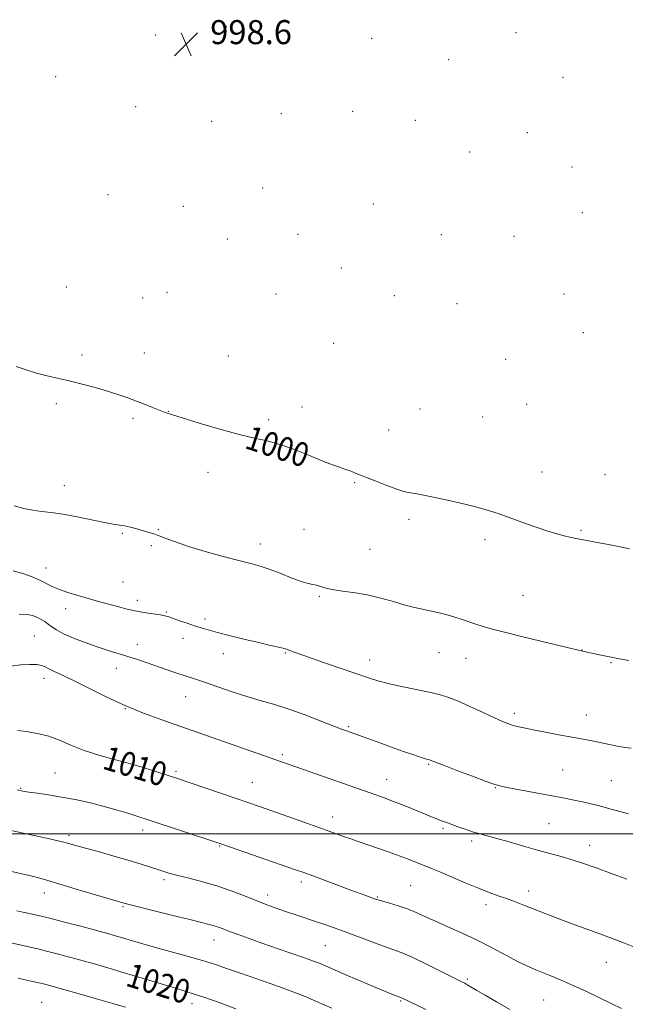
# Model space of a CAD drawing. Extents: x 2187300 to 2190200, y 327300 to 330200.
# Drawn here: x 2188134 to 2188336, y 327943 to 328271 of the extents above; entities that cross this region are included whole.
import ezdxf
from ezdxf.enums import TextEntityAlignment as Align

# ---------------------------------------------------------------- set-up
doc = ezdxf.new("R2010")
doc.units = 0
doc.header["$MEASUREMENT"] = 0
for name, color, linetype, lineweight in [('32000', 7, 'Continuous', 0), ('DTM SPOT ELEVATION', 2, 'Continuous', 13), ('INDEX CONTOUR', 41, 'Continuous', 13), ('INDEX CONTOUR LABEL', 244, 'Continuous', 0), ('INTERMEDIATE CONTOUR', 44, 'Continuous', 0), ('SPOT ELEVATION', 7, 'Continuous', 0)]:
    doc.layers.add(name, color=color, linetype=linetype, lineweight=lineweight)
doc.styles.add('Style-ITALICS', font='ITALICS.shx')

# ---------------------------------------------------------------- blocks, each defined once
blk = doc.blocks.new('SPOT')
at = {"layer": 'SPOT ELEVATION'}
for p, q in [((-3.91, -3.91), (3.82, 3.81)), ((-1.65, 3.77), (1.72, -3.93))]:
    blk.add_line(p, q, dxfattribs=at)

msp = doc.modelspace()

# ---------------------------------------------------------------- linework, layer by layer
at = {"layer": '32000', "flags": 128}
msp.add_lwpolyline([(2187500, 328000), (2190000, 328000)], dxfattribs=at)
at = {"layer": 'DTM SPOT ELEVATION'}
for p in [(2188203.15, 328268.85, 998.53), (2188299.67, 328266.85, 998.36), (2188179.59, 328266.08, 998.62), (2188224.12, 328264.78, 998.49), (2188251.61, 328264.99, 998.47), (2188277.34, 328257.89, 998.6), (2188146.27, 328252.28, 998.91), (2188315.35, 328252.04, 998.51), (2188172.94, 328242.18, 998.73), (2188245.25, 328240.66, 998.38), (2188198.29, 328237.34, 998.56), (2188221.57, 328239.95, 998.47), (2188266.13, 328237.68, 998.45), (2188303.48, 328233.52, 998.3), (2188284.29, 328227.14, 998.47), (2188318.39, 328222.19, 998.18), (2188215.33, 328215.2, 998.45), (2188163.77, 328212.95, 998.52), (2188188.9, 328209.03, 998.51), (2188252.23, 328209.86, 998.32), (2188321.86, 328206.91, 998.09), (2188203.53, 328198.18, 998.6), (2188227.11, 328199.76, 998.44), (2188274.8, 328199.57, 998.29), (2188299.11, 328199.05, 998.16), (2188241.51, 328188.54, 998.46), (2188149.9, 328182.21, 999.21), (2188175.31, 328178.51, 999.09), (2188183.4, 328180.35, 998.99), (2188219.78, 328179.79, 998.71), (2188259.16, 328179.27, 998.44), (2188315.67, 328179.89, 998.1), (2188280.01, 328176.67, 998.27), (2188322.21, 328167.02, 998.2), (2188238.92, 328163.45, 998.79), (2188155.06, 328159.51, 999.72), (2188175.82, 328160.2, 999.45), (2188203.85, 328159.22, 999.2), (2188296.3, 328158.11, 998.17), (2188146.55, 328143.28, 1000.26), (2188228.36, 328142.19, 999.42), (2188303.3, 328143.06, 998.7), (2188183.87, 328140.78, 999.97), (2188267.7, 328141.5, 998.95), (2188288.6, 328138.88, 998.92), (2188172.12, 328138.48, 1000.2), (2188217.27, 328138, 999.69), (2188257.3, 328134.52, 999.26), (2188197.07, 328120.47, 1000.58), (2188308.36, 328120.6, 999.31), (2188329.33, 328119.7, 999.12), (2188149.19, 328116.03, 1001.4), (2188245.97, 328117, 1000.13), (2188264.02, 328104.79, 1000.33), (2188168.52, 328100.12, 1002.14), (2188180.52, 328101.4, 1001.91), (2188229.12, 328101.41, 1001.28), (2188321.35, 328101.16, 999.84), (2188178.23, 328095.98, 1002.22), (2188214.57, 328096.59, 1001.44), (2188289.4, 328097.99, 1000.37), (2188251.04, 328094.75, 1001.05), (2188143.07, 328088.61, 1003.24), (2188168.74, 328083.96, 1002.92), (2188173.57, 328077.87, 1003.49), (2188234.16, 328079.19, 1002.16), (2188302.1, 328079.49, 1001.14), (2188149.69, 328075.06, 1004.68), (2188183.24, 328073.98, 1003.86), (2188196.05, 328071.57, 1003.66), (2188139.21, 328065.97, 1007.06), (2188188.73, 328065.12, 1004.54), (2188173.5, 328063, 1005.41), (2188202.15, 328060.08, 1004.64), (2188222.84, 328060.27, 1004.12), (2188274.05, 328060.43, 1002.77), (2188321.74, 328061.28, 1001.98), (2188250.96, 328057.91, 1003.41), (2188283.07, 328058.55, 1002.73), (2188331.34, 328057.1, 1002.11), (2188166.51, 328055.16, 1006.67), (2188142.4, 328051.83, 1008.53), (2188189.67, 328045.69, 1006.83), (2188169.51, 328041.78, 1008.05), (2188299.13, 328040.18, 1003.61), (2188323.21, 328039.63, 1003.26), (2188243.98, 328035.75, 1005.81), (2188221.85, 328026.41, 1007.72), (2188186.44, 328020.89, 1009.73), (2188270.65, 328023.17, 1006.14), (2188315.29, 328021.35, 1005.02), (2188146.05, 328020.36, 1011.02), (2188174.47, 328019.89, 1010.3), (2188256.59, 328018.16, 1007.28), (2188331.54, 328017.76, 1005.08), (2188134.66, 328015.18, 1011.89), (2188211.85, 328017.19, 1009.14), (2188292.85, 328015.48, 1006.08), (2188238.6, 328005.66, 1009.4), (2188175.3, 328001.32, 1012.48), (2188275.45, 328001.88, 1008.25), (2188310.73, 328003.42, 1006.99), (2188150.78, 327999.51, 1013.63), (2188284.93, 327997.67, 1008.34), (2188200.98, 327996.02, 1012.1), (2188324.29, 327996.19, 1007.37), (2188182.4, 327984.77, 1014.35), (2188228.14, 327984.02, 1012.41), (2188264.62, 327982.84, 1010.98), (2188142.58, 327980.33, 1016.61), (2188216.96, 327979.66, 1013.5), (2188253.46, 327979, 1011.88), (2188303.94, 327980.97, 1009.47), (2188168.72, 327975.77, 1016.18), (2188289.74, 327976.47, 1010.47), (2188199.13, 327964.73, 1016.7), (2188236.22, 327962.8, 1014.97), (2188329.81, 327957.25, 1010.81), (2188283.55, 327951.67, 1013.76), (2188141.66, 327943.89, 1023.13), (2188191.72, 327943.46, 1020.6), (2188261.32, 327944.36, 1016.16), (2188308.9, 327944.7, 1012.91)]:
    msp.add_point(p, dxfattribs=at)
at = {"layer": 'INDEX CONTOUR', "flags": 128}
for points, elevation in [([(2188337.564, 328094.973), (2188333.8829, 328095.722), (2188330.556, 328096.382), (2188326.761, 328097.12), (2188323.408, 328097.757), (2188319.615, 328098.4409), (2188318.168, 328098.726), (2188316.263, 328099.156), (2188313.685, 328099.838), (2188310.303, 328100.865), (2188306.115, 328102.273), (2188301.633, 328103.8591), (2188294.104, 328106.586), (2188290.902, 328107.646), (2188287.096, 328108.724), (2188282.189, 328109.939), (2188276.888, 328111.156), (2188272.198, 328112.178), (2188268.879, 328112.858), (2188266.709, 328113.26), (2188263.941, 328113.711), (2188262.384, 328114.087), (2188260.059, 328114.837), (2188256.684, 328116.083), (2188252.8171, 328117.583), (2188246.484, 328120.099), (2188244.426, 328120.905), (2188242.689, 328121.545), (2188240.8989, 328122.161), (2188238.615, 328122.971), (2188235.381, 328124.216), (2188230.948, 328126.017), (2188225.895, 328128.022), (2188221.008, 328129.76), (2188216.787, 328130.924), (2188212.594, 328131.849), (2188207.506, 328133.037), (2188200.999, 328134.817), (2188194.152, 328136.839), (2188188.441, 328138.583), (2188184.911, 328139.678), (2188182.862, 328140.355), (2188181.163, 328140.996), (2188176.196, 328142.987), (2188173.2959, 328144.135), (2188170.426, 328145.227), (2188167.407, 328146.291), (2188163.967, 328147.389), (2188159.936, 328148.56), (2188155.573, 328149.732), (2188151.242, 328150.812), (2188143.508, 328152.5971), (2188139.977, 328153.503), (2188136.549, 328154.545), (2188133.199, 328155.691)], 1000), ([(2188339.715, 327962.059), (2188335.875, 327963.643), (2188331.553, 327965.319), (2188326.397, 327967.224), (2188320.897, 327969.221), (2188315.752, 327971.101), (2188311.491, 327972.705), (2188307.977, 327974.07), (2188302.0021, 327976.416), (2188299.212, 327977.482), (2188296.506, 327978.478), (2188293.809, 327979.436), (2188290.827, 327980.519), (2188287.215, 327981.92), (2188282.818, 327983.74), (2188274.304, 327987.367), (2188271.563, 327988.506), (2188264.088, 327991.475), (2188261.16, 327992.5751), (2188257.4751, 327993.891), (2188246.771, 327997.605), (2188244.368, 327998.452), (2188242.296, 327999.197), (2188237.686, 328000.88), (2188234.065, 328002.177), (2188229.075, 328003.938), (2188214.211, 328009.127), (2188206.5, 328011.78), (2188186.283, 328018.653), (2188180.372, 328020.5741), (2188178.253, 328021.276), (2188175.485, 328022.141), (2188171.685, 328023.228), (2188166.675, 328024.573), (2188161.097, 328026.127), (2188155.799, 328027.8209), (2188151.404, 328029.567), (2188147.641, 328031.204), (2188144.015, 328032.554), (2188140.199, 328033.491), (2188136.557, 328034.0851), (2188133.622, 328034.459)], 1010), ([(2188206.3841, 327941.805), (2188200.766, 327943.831), (2188195.735, 327945.6119), (2188192.191, 327946.804), (2188189.3261, 327947.691), (2188185.901, 327948.714), (2188175.173, 327951.983), (2188169.178, 327953.795), (2188163.705, 327955.412), (2188158.781, 327956.828), (2188154.274, 327958.09), (2188150.103, 327959.232), (2188146.386, 327960.222), (2188143.296, 327961.011), (2188140.849, 327961.592), (2188135.354, 327962.815), (2188121.395, 327966.015)], 1020)]:
    msp.add_lwpolyline(points, dxfattribs=dict(at, elevation=elevation))
at = {"layer": 'INTERMEDIATE CONTOUR', "flags": 128}
for points, elevation in [([(2188337.292, 328057.789), (2188334.205, 328058.3551), (2188330.836, 328059.023), (2188327.566, 328059.705), (2188321.387, 328061.039), (2188302.472, 328065.606), (2188295.873, 328067.216), (2188291.486, 328068.317), (2188288.765, 328069.0631), (2188286.664, 328069.73), (2188281.738, 328071.422), (2188279.014, 328072.2969), (2188276.296, 328073.072), (2188273.63, 328073.744), (2188271.044, 328074.332), (2188268.519, 328074.872), (2188265.857, 328075.472), (2188262.815, 328076.254), (2188259.215, 328077.29), (2188255.1381, 328078.433), (2188250.7291, 328079.485), (2188246.189, 328080.297), (2188241.934, 328080.927), (2188238.437, 328081.48), (2188236.023, 328082.034), (2188233.229, 328082.902), (2188232.031, 328083.113), (2188230.454, 328083.4039), (2188228.128, 328084.076), (2188224.85, 328085.311), (2188221.09, 328086.827), (2188217.483, 328088.223), (2188214.4231, 328089.225), (2188211.334, 328090.0511), (2188207.395, 328091.045), (2188202.096, 328092.45), (2188196.158, 328094.114), (2188190.612, 328095.786), (2188186.265, 328097.252), (2188183.036, 328098.46), (2188180.621, 328099.393), (2188178.72, 328100.061), (2188177.047, 328100.571), (2188173.3469, 328101.597), (2188171.264, 328102.145), (2188169.301, 328102.597), (2188167.544, 328102.905), (2188165.509, 328103.222), (2188162.571, 328103.749), (2188153.457, 328105.613), (2188148.741, 328106.485), (2188144.853, 328107.037), (2188141.631, 328107.4089), (2188138.709, 328107.823), (2188135.742, 328108.456), (2188132.459, 328109.307)], 1002), ([(2188338.146, 328028.541), (2188336.139, 328028.812), (2188333.43, 328029.304), (2188327.269, 328030.553), (2188324.498, 328031.097), (2188314.048, 328033.033), (2188309.502, 328033.889), (2188305.403, 328034.685), (2188302.326, 328035.323), (2188300.128, 328035.832), (2188298.482, 328036.2749), (2188297.028, 328036.745), (2188295.249, 328037.455), (2188292.59, 328038.647), (2188288.737, 328040.447), (2188284.323, 328042.495), (2188280.221, 328044.3141), (2188277.019, 328045.558), (2188274.163, 328046.41), (2188270.816, 328047.183), (2188261.58, 328049.15), (2188257.152, 328050.1499), (2188253.702, 328051.047), (2188250.532, 328052.03), (2188246.631, 328053.354), (2188235.582, 328057.146), (2188230.525, 328058.896), (2188227.127, 328060.0951), (2188225.143, 328060.819), (2188223.2921, 328061.536), (2188222.568, 328061.776), (2188221.544, 328062.039), (2188217.477, 328062.933), (2188214.007, 328063.7251), (2188209.488, 328064.806), (2188204.622, 328066.005), (2188200.29, 328067.105), (2188197.123, 328067.95), (2188194.756, 328068.64), (2188192.571, 328069.342), (2188190.1211, 328070.168), (2188187.635, 328071.029), (2188183.996, 328072.323), (2188182.737, 328072.702), (2188181.227, 328073.005), (2188176.376, 328073.7), (2188173.317, 328074.222), (2188170.101, 328074.919), (2188166.926, 328075.717), (2188163.991, 328076.514), (2188161.409, 328077.239), (2188153.386, 328079.539), (2188150.341, 328080.463), (2188147.601, 328081.406), (2188145.411, 328082.336), (2188141.241, 328084.391), (2188138.464, 328085.611), (2188135.331, 328086.767), (2188132.194, 328087.606)], 1004), ([(2188337.254, 328006.688), (2188331.401, 328008.289), (2188327.0699, 328009.441), (2188323.921, 328010.228), (2188321.286, 328010.823), (2188318.555, 328011.382), (2188315.352, 328011.998), (2188297.375, 328015.4), (2188294.766, 328015.933), (2188292.7, 328016.511), (2188289.831, 328017.526), (2188285.278, 328019.214), (2188280.025, 328021.186), (2188275.52, 328022.891), (2188272.851, 328023.918), (2188271.067, 328024.6351), (2188270.88, 328024.69), (2188270.312, 328024.823), (2188269.567, 328025.039), (2188268.115, 328025.505), (2188265.732, 328026.309), (2188262.545, 328027.412), (2188258.765, 328028.743), (2188254.664, 328030.207), (2188242.948, 328034.422), (2188241.551, 328034.95), (2188234.477, 328037.729), (2188229.094, 328039.789), (2188223.653, 328041.731), (2188218.862, 328043.229), (2188214.477, 328044.469), (2188210.02, 328045.764), (2188205.1901, 328047.326), (2188200.414, 328048.973), (2188196.296, 328050.42), (2188193.247, 328051.468), (2188186.087, 328053.834), (2188183.187, 328054.814), (2188176.848, 328056.997), (2188173.582, 328058.109), (2188170.329, 328059.164), (2188163.766, 328061.144), (2188160.134, 328062.311), (2188156.148, 328063.724), (2188152.227, 328065.253), (2188148.914, 328066.7101), (2188146.595, 328067.951), (2188145.0319, 328068.996), (2188143.83, 328069.904), (2188142.664, 328070.725), (2188141.474, 328071.468), (2188140.267, 328072.132), (2188138.959, 328072.699), (2188137.104, 328073.085), (2188134.162, 328073.193)], 1006), ([(2188336.642, 327984.973), (2188331.189, 327986.984), (2188326.399, 327988.713), (2188322.224, 327990.158), (2188318.44, 327991.379), (2188314.815, 327992.449), (2188306.9119, 327994.642), (2188302.21, 327995.977), (2188297.456, 327997.34), (2188293.3, 327998.517), (2188287.794, 328000.009), (2188285.561, 328000.66), (2188283.104, 328001.461), (2188280.624, 328002.32), (2188276.887, 328003.664), (2188274.595, 328004.522), (2188273.315, 328005.018), (2188271.607, 328005.697), (2188269.232, 328006.665), (2188262.483, 328009.444), (2188258.947, 328010.856), (2188255.817, 328012.041), (2188252.963, 328013.0651), (2188239.652, 328017.741), (2188217.51, 328025.429), (2188181.72, 328038.008), (2188175.626, 328040.279), (2188169.207, 328042.92), (2188162.721, 328045.913), (2188156.678, 328048.89), (2188151.648, 328051.401), (2188148.042, 328053.118), (2188145.63, 328054.21), (2188144.022, 328054.97), (2188142.824, 328055.627), (2188141.628, 328056.154), (2188140.027, 328056.461), (2188137.706, 328056.486), (2188134.741, 328056.282), (2188131.301, 328055.932)], 1008), ([(2188334.914, 327941.933), (2188331.688, 327943.414), (2188323.201, 327947.495), (2188318.76, 327949.578), (2188314.768, 327951.3461), (2188311.299, 327952.795), (2188305.812, 327954.99), (2188303.2791, 327956.089), (2188300.244, 327957.571), (2188296.34, 327959.636), (2188291.75, 327962.084), (2188286.794, 327964.617), (2188281.79, 327966.981), (2188277.042, 327969.107), (2188272.849, 327970.969), (2188269.397, 327972.554), (2188266.416, 327973.906), (2188263.521, 327975.081), (2188260.465, 327976.116), (2188257.5581, 327976.98), (2188253.822, 327978.032), (2188252.939, 327978.312), (2188250.816, 327979.061), (2188248.742, 327979.807), (2188245.544, 327980.981), (2188232.0139, 327986.031), (2188229.003, 327987.139), (2188226.2931, 327988.103), (2188202.057, 327996.486), (2188199.747, 327997.269), (2188177.5069, 328004.636), (2188173.348, 328005.976), (2188170.335, 328006.93), (2188166.468, 328008.097), (2188162.075, 328009.314), (2188157.452, 328010.441), (2188152.784, 328011.441), (2188148.227, 328012.3), (2188143.959, 328013.008), (2188140.246, 328013.567), (2188137.376, 328013.984), (2188135.404, 328014.304), (2188133.449, 328014.736)], 1012), ([(2188297.693, 327941.58), (2188293.233, 327944.093), (2188289.411, 327946.291), (2188286.688, 327947.895), (2188283.672, 327949.7051), (2188282.648, 327950.276), (2188281.174, 327951.034), (2188274.376, 327954.466), (2188269.46, 327956.906), (2188264.911, 327959.067), (2188261.507, 327960.516), (2188258.7039, 327961.541), (2188255.624, 327962.61), (2188251.645, 327964.065), (2188242.8399, 327967.371), (2188239.158, 327968.719), (2188235.97, 327969.843), (2188232.963, 327970.862), (2188226.735, 327972.913), (2188223.563, 327973.978), (2188220.386, 327975.09), (2188217.0601, 327976.3121), (2188213.404, 327977.722), (2188209.287, 327979.352), (2188204.792, 327981.0719), (2188200.055, 327982.705), (2188195.259, 327984.109), (2188190.788, 327985.262), (2188187.075, 327986.174), (2188184.386, 327986.877), (2188182.333, 327987.485), (2188180.362, 327988.136), (2188177.9701, 327988.947), (2188174.865, 327989.961), (2188170.807, 327991.205), (2188165.758, 327992.6581), (2188160.491, 327994.126), (2188152.964, 327996.208), (2188149.529, 327997.196), (2188148.085, 327997.538), (2188144.875, 327998.244), (2188117.421, 328004.152)], 1014), ([(2188269.718, 327941.517), (2188261.586, 327945.449), (2188261.3221, 327945.5611), (2188259.791, 327946.135), (2188258.353, 327946.705), (2188255.911, 327947.697), (2188252.29, 327949.188), (2188248.025, 327950.964), (2188243.827, 327952.736), (2188240.285, 327954.263), (2188235.417, 327956.402), (2188233.897, 327957.047), (2188232.24, 327957.679), (2188229.622, 327958.606), (2188220.442, 327961.791), (2188215.314, 327963.582), (2188210.83, 327965.174), (2188207.146, 327966.507), (2188204.278, 327967.571), (2188202.184, 327968.367), (2188200.5829, 327968.963), (2188199.137, 327969.444), (2188197.459, 327969.909), (2188194.962, 327970.529), (2188191.011, 327971.491), (2188185.333, 327972.885), (2188179.115, 327974.423), (2188173.908, 327975.722), (2188170.859, 327976.498), (2188169.497, 327976.863), (2188158.772, 327979.998), (2188152.791, 327981.761), (2188147.413, 327983.364), (2188143.713, 327984.487), (2188141.072, 327985.266), (2188138.446, 327985.953), (2188135.015, 327986.753), (2188126.28, 327988.705)], 1016), ([(2188238.302, 327942.025), (2188233.239, 327944.256), (2188229.421, 327945.883), (2188226.231, 327947.146), (2188222.683, 327948.44), (2188218.086, 327950.057), (2188207.8939, 327953.61), (2188203.58, 327955.1261), (2188199.566, 327956.49), (2188195.222, 327957.847), (2188190.131, 327959.299), (2188179.6459, 327962.164), (2188175.393, 327963.374), (2188171.896, 327964.4101), (2188168.938, 327965.3), (2188166.246, 327966.093), (2188163.31, 327966.925), (2188159.562, 327967.954), (2188154.676, 327969.27), (2188149.304, 327970.687), (2188144.341, 327971.95), (2188140.481, 327972.869), (2188137.6031, 327973.499), (2188135.386, 327973.962), (2188133.434, 327974.382)], 1018), ([(2188169.559, 327942.309), (2188165.4229, 327943.525), (2188159.98, 327945.097), (2188154.103, 327946.776), (2188145.529, 327949.195), (2188143.469, 327949.757), (2188142.251, 327950.071), (2188141.303, 327950.296), (2188137.644, 327951.128), (2188133.877, 327951.999)], 1022)]:
    msp.add_lwpolyline(points, dxfattribs=dict(at, elevation=elevation))

# ---------------------------------------------------------------- block references
at = {"layer": 'SPOT ELEVATION'}
msp.add_blockref('SPOT', (2188189.807, 328263.059, 998.583), dxfattribs=at)

# ---------------------------------------------------------------- texts
at = {"layer": 'INDEX CONTOUR LABEL', "style": 'Style-ITALICS', "width": 0.875}
for s, rotation, p in [('1000', 341.600001, (2188210.192, 328132.41, 1000)), ('1010', 343, (2188162.699, 328025.681, 1010)), ('1020', 342.5, (2188170.469, 327953.405, 1020))]:
    msp.add_text(s, height=8, rotation=rotation, dxfattribs=at).set_placement(p, align=Align.MIDDLE_LEFT)
at = {"layer": 'SPOT ELEVATION', "style": 'Style-ITALICS'}
msp.add_text('998.6', height=8, dxfattribs=at).set_placement((2188197.807, 328263.059, 998.583))

doc.saveas('drawing.dxf')
